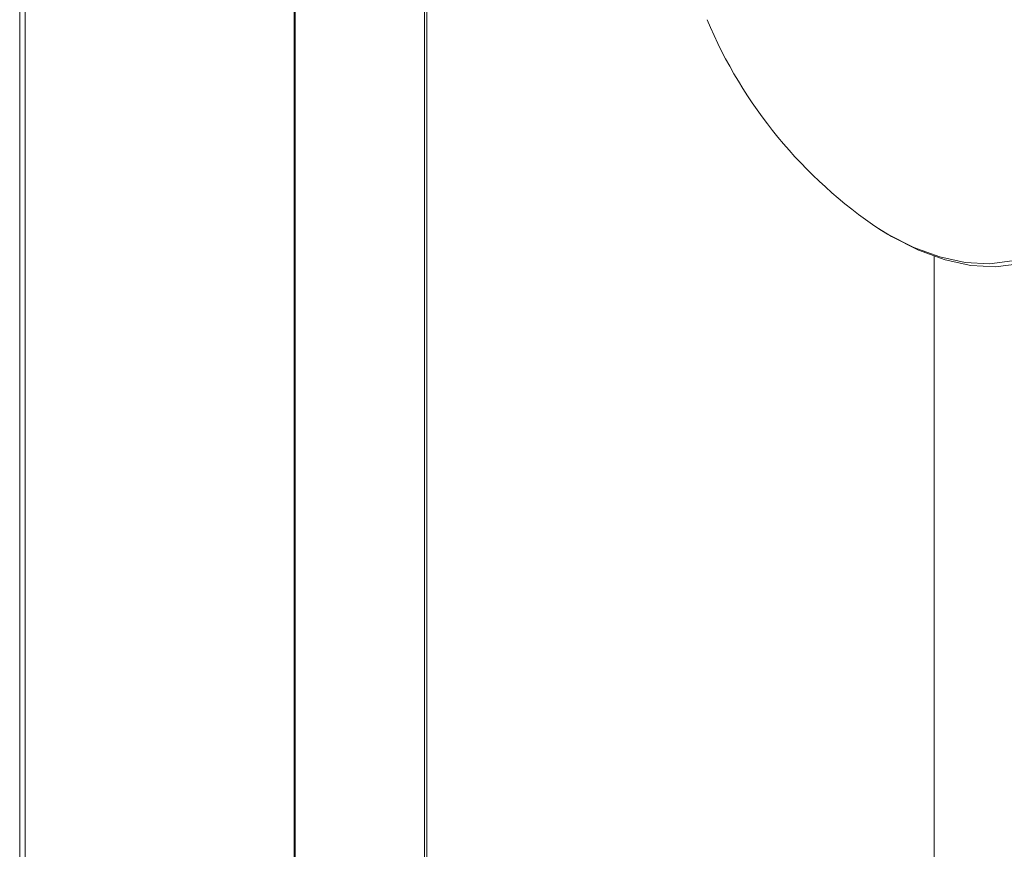
# Model space of a CAD drawing. Units: millimetres. Extents: x -24328 to -16903, y -12 to 5238.
# Drawn here: x -23374 to -23323, y 702 to 745 of the extents above; entities that cross this region are included whole.
import ezdxf

# ---------------------------------------------------------------- set-up
doc = ezdxf.new("R2010")
doc.units = ezdxf.units.MM
doc.layers.get('0').update_dxf_attribs({"lineweight": 15})

msp = doc.modelspace()

# ---------------------------------------------------------------- linework, layer by layer
at = {"color": 7, "linetype": 'Continuous', "lineweight": 15}
for p, q in [((-23373.308, 1070.438), (-23373.308, 535.043)), ((-23359.428, 1055.327), (-23359.428, 519.933)), ((-23359.379, 519.86), (-23359.379, 1055.254)), ((-23352.705, 516.007), (-23352.705, 1051.402)), ((-23352.578, 1051.373), (-23352.578, 515.979)), ((-23326.404, 732.565), (-23326.404, 601.567))]:
    msp.add_line(p, q, dxfattribs=at)
at = {"color": 7, "linetype": 'Continuous', "lineweight": 15, "flags": 128}
for points in [[(-23319.104, 733.886), (-23319.957, 733.103), (-23320.938, 732.522), (-23322.032, 732.154), (-23323.224, 732.002), (-23324.495, 732.069), (-23325.826, 732.355), (-23327.199, 732.854), (-23328.592, 733.561), (-23329.268, 733.973)], [(-23329.207, 733.93), (-23328.808, 733.691), (-23327.441, 732.999), (-23326.095, 732.509), (-23324.789, 732.229), (-23323.542, 732.163), (-23322.374, 732.311), (-23321.3, 732.673), (-23320.338, 733.242), (-23319.502, 734.011)]]:
    msp.add_lwpolyline(points, dxfattribs=at)
at = {"color": 7, "linetype": 'Continuous', "lineweight": 15}
msp.add_arc((-23315.667, 754.147), 24.332, 202.7056, 236.1888, dxfattribs=at)
msp.add_open_spline([(-23373.597, 1072.204), (-23373.597, 536.81)], degree=1, dxfattribs=at)

doc.saveas('drawing.dxf')
